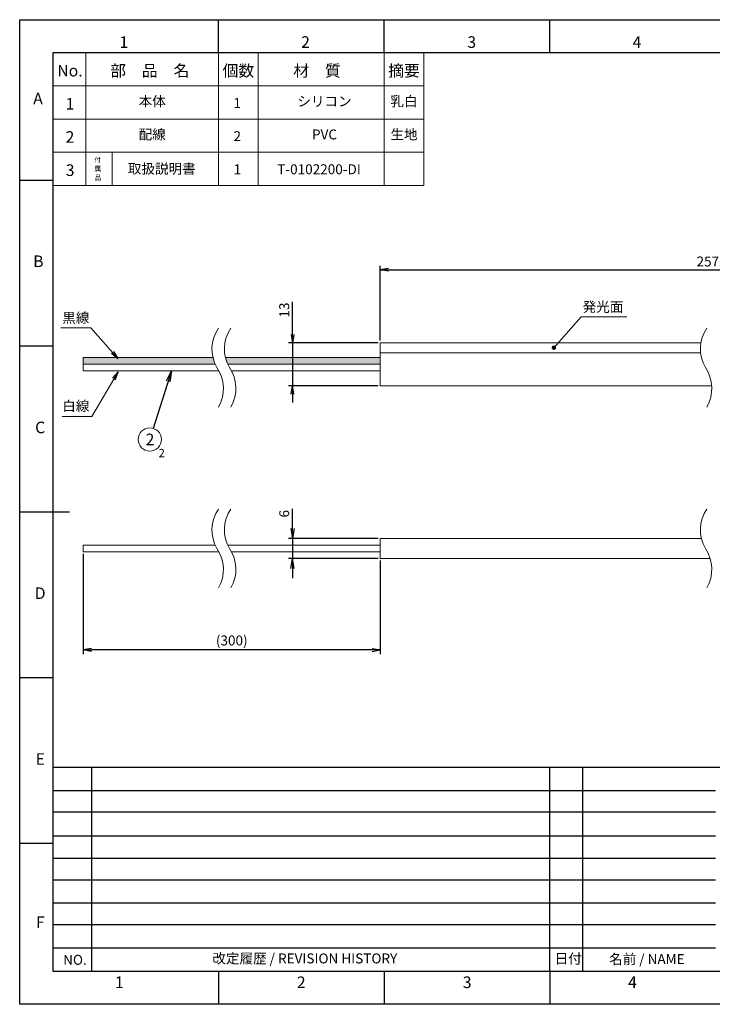
# Model space of a CAD drawing. Extents: x 18 to 854, y 7 to 304.
# Drawn here: x 434 to 644, y 7 to 304 of the extents above; entities that cross this region are included whole.
import ezdxf

# ---------------------------------------------------------------- set-up
doc = ezdxf.new("R2010")
doc.units = 0
doc.layers.get('0').update_dxf_attribs({"linetype": 'CONTINUOUS'})
doc.layers.get('DEFPOINTS').update_dxf_attribs({"linetype": 'CONTINUOUS'})
for name, color, linetype in [('1', 7, 'CONTINUOUS'), ('997-図枠_文字', 7, 'CONTINUOUS'), ('998-図枠', 7, 'CONTINUOUS'), ('999-OFF', 7, 'CONTINUOUS')]:
    doc.layers.add(name, color=color, linetype=linetype)
doc.styles.add('SLDTEXTSTYLE0', font='TXT', dxfattribs={"width": 0.75, "bigfont": 'bigfont'})
doc.styles.get("Standard").update_dxf_attribs({"font": 'msgothic.ttc'})
doc.styles.add('ＭＳ_Ｐゴシック', font='msgothic.ttc', dxfattribs={"bigfont": 'ＭＳ Ｐゴシック'})
doc.dimstyles.new('ISO-2', dxfattribs={"dimtxt": 2.5, "dimasz": 2.5, "dimexe": 1.25, "dimexo": 0.625, "dimtad": 1, "dimdec": 1, "dimdsep": 46, "dimtxsty": 'STANDARD', "dimblk": 'OPEN', "dimcen": 2.5, "dimadec": 0, "dimazin": 0, "dimtfac": 1, "dimtmove": 0, "dimatfit": 3, "dimldrblk": 'OPEN', "dimfxl": 1, "dimarcsym": 0})
doc.dimstyles.new('ISO-25', dxfattribs={"dimtxt": 2.5, "dimasz": 2.5, "dimexe": 1.25, "dimexo": 0.625, "dimtad": 1, "dimdsep": 46, "dimtxsty": 'STANDARD', "dimcen": 2.5, "dimadec": 0, "dimazin": 0, "dimtfac": 1, "dimtmove": 0, "dimatfit": 3, "dimfxl": 1, "dimarcsym": 0})

# ---------------------------------------------------------------- blocks, each defined once
blk = doc.blocks.new('_OPEN')
at = {"color": 0, "linetype": 'ByBlock'}
for p, q in [((-1, 0.166667), (0, 0)), ((-1, -0.166667), (0, 0)), ((0, 0), (-1, 0))]:
    blk.add_line(p, q, dxfattribs=at)
blk = doc.blocks.new('*D96')
at = {"color": 0, "lineweight": -2}
for p, q in [((543.28, 207.27), (543.28, 229.89)), ((743.28, 206.98), (743.28, 229.89)), ((545.78, 228.64), (740.78, 228.64))]:
    blk.add_line(p, q, dxfattribs=at)
at = {"layer": 'DEFPOINTS', "color": 0}
for p in [(743.28, 228.64), (543.28, 206.65), (743.28, 206.35)]:
    blk.add_point(p, dxfattribs=at)
at = {"color": 0, "lineweight": -2, "xscale": 2.5, "yscale": 2.5, "zscale": 2.5, "rotation": 180}
blk.add_blockref('_OPEN', (543.28, 228.64), dxfattribs=at)
at = {"color": 0, "lineweight": -2, "xscale": 2.5, "yscale": 2.5, "zscale": 2.5}
blk.add_blockref('_OPEN', (743.28, 228.64), dxfattribs=at)
at = {"color": 0, "linetype": 'Continuous', "lineweight": 9, "insert": (643.28, 230.76), "char_height": 3, "attachment_point": 5}
blk.add_mtext('2575', dxfattribs=at)
blk = doc.blocks.new('*D97')
at = {"color": 0, "lineweight": -2}
for p, q in [((516.81, 206.65), (516.81, 218.96)), ((516.81, 209.15), (516.81, 211.65)), ((542.65, 206.65), (515.56, 206.65)), ((516.81, 206.65), (516.81, 193.65)), ((542.65, 193.65), (515.56, 193.65)), ((516.81, 191.15), (516.81, 188.65))]:
    blk.add_line(p, q, dxfattribs=at)
at = {"layer": 'DEFPOINTS', "color": 0}
for p in [(543.28, 206.65), (516.81, 193.65), (543.28, 193.65)]:
    blk.add_point(p, dxfattribs=at)
at = {"color": 0, "lineweight": -2, "xscale": 2.5, "yscale": 2.5, "zscale": 2.5}
for p, rotation in [((516.81, 206.65), 270), ((516.81, 193.65), 90)]:
    blk.add_blockref('_OPEN', p, dxfattribs=dict(at, rotation=rotation))
at = {"color": 0, "linetype": 'Continuous', "lineweight": 9, "insert": (514.67, 216.5), "char_height": 3, "attachment_point": 5, "rotation": 90}
blk.add_mtext('13', dxfattribs=at)
blk = doc.blocks.new('*D98')
at = {"color": 0, "lineweight": -2}
for p, q in [((516.81, 147.59), (516.81, 156.54)), ((516.81, 150.59), (516.81, 153.59)), ((542.65, 147.59), (515.56, 147.59)), ((516.81, 147.59), (516.81, 141.59)), ((542.65, 141.59), (515.56, 141.59)), ((516.81, 138.59), (516.81, 135.59))]:
    blk.add_line(p, q, dxfattribs=at)
at = {"layer": 'DEFPOINTS', "color": 0}
for p in [(543.28, 147.59), (516.81, 141.59), (543.28, 141.59)]:
    blk.add_point(p, dxfattribs=at)
at = {"color": 0, "lineweight": -2, "xscale": 3, "yscale": 3, "zscale": 3}
for p, rotation in [((516.81, 147.59), 270), ((516.81, 141.59), 90)]:
    blk.add_blockref('_OPEN', p, dxfattribs=dict(at, rotation=rotation))
at = {"color": 0, "linetype": 'Continuous', "lineweight": 9, "insert": (514.68, 155.06), "char_height": 3, "attachment_point": 5, "rotation": 90}
blk.add_mtext('6', dxfattribs=at)
blk = doc.blocks.new('*D99')
at = {"color": 0, "lineweight": -2}
for p, q in [((453.6, 142.96), (453.6, 112.72)), ((543.28, 140.96), (543.28, 112.72)), ((540.78, 113.97), (456.1, 113.97))]:
    blk.add_line(p, q, dxfattribs=at)
at = {"layer": 'DEFPOINTS', "color": 0}
for p in [(453.6, 143.59), (543.28, 141.59), (453.6, 113.97)]:
    blk.add_point(p, dxfattribs=at)
at = {"color": 0, "lineweight": -2, "xscale": 2.5, "yscale": 2.5, "zscale": 2.5, "rotation": 180}
blk.add_blockref('_OPEN', (453.6, 113.97), dxfattribs=at)
at = {"color": 0, "lineweight": -2, "xscale": 2.5, "yscale": 2.5, "zscale": 2.5}
blk.add_blockref('_OPEN', (543.28, 113.97), dxfattribs=at)
at = {"color": 0, "linetype": 'Continuous', "lineweight": 9, "insert": (498.44, 116.45), "char_height": 3, "attachment_point": 5}
blk.add_mtext('(300)', dxfattribs=at)

msp = doc.modelspace()

# ---------------------------------------------------------------- hatches: boundary and pattern name
at = {"linetype": 'Continuous', "transparency": 50331648}
h = msp.add_hatch(color=0, dxfattribs=at)
h.paths.add_polyline_path([(493.449, 200.147, -0.0477055), (492.763, 202.147), (453.596, 202.147), (453.596, 200.147)])
h.paths.add_polyline_path([(543.277, 200.147), (543.277, 202.147), (496.525, 202.147, 0.0477055), (497.211, 200.147)])

# ---------------------------------------------------------------- linework, layer by layer
at = {"color": 0, "lineweight": 9}
for p, q in [((556.434, 294.087), (556.434, 254.087)), ((462.377, 264.087), (462.377, 254.087)), ((556.434, 254.087), (444.425, 254.087))]:
    msp.add_line(p, q, dxfattribs=at)
at = {"color": 0, "lineweight": 15}
for p, q in [((543.277, 206.647), (543.277, 193.647)), ((543.277, 206.647), (640.053, 206.647)), ((453.596, 202.147), (492.763, 202.147)), ((453.596, 202.147), (453.596, 200.147)), ((496.525, 202.147), (543.277, 202.147)), ((543.277, 203.647), (639.941, 203.647)), ((543.277, 202.147), (543.277, 200.147)), ((453.596, 200.147), (493.449, 200.147)), ((453.596, 200.147), (453.596, 198.147)), ((493.449, 200.147), (453.596, 200.147)), ((543.277, 200.147), (497.211, 200.147)), ((497.211, 200.147), (543.277, 200.147)), ((543.277, 200.147), (543.277, 198.147)), ((494.579, 198.147), (453.596, 198.147)), ((543.277, 198.147), (498.341, 198.147)), ((643.327, 193.647), (543.277, 193.647)), ((453.596, 145.589), (493.449, 145.589)), ((453.596, 145.589), (453.596, 143.589)), ((497.211, 145.589), (543.277, 145.589)), ((543.277, 147.589), (543.277, 141.589)), ((543.277, 147.589), (640.193, 147.589)), ((543.277, 145.589), (543.277, 143.589)), ((494.579, 143.589), (453.596, 143.589)), ((543.277, 143.589), (498.341, 143.589)), ((642.854, 141.589), (543.277, 141.589))]:
    msp.add_line(p, q, dxfattribs=at)
at = {"color": 0, "linetype": 'ByBlock', "const_width": 0.66}
msp.add_lwpolyline([(595.391, 205.015, 1), (595.991, 205.29, 1)], format="xyb", close=True, dxfattribs=at)
at = {"color": 0, "lineweight": 9}
for centre, start, end in [((503.563, 204.735), 145.4397, 210.21081), ((507.325, 204.735), 145.4397, 210.21081), ((650.993, 204.735), 145.4397, 210.21081), ((484.819, 192.847), 329.78919, 34.5603), ((488.581, 192.847), 329.78919, 34.5603), ((632.249, 192.847), 329.78919, 34.5603), ((503.563, 150.177), 145.4397, 210.21081), ((507.325, 150.177), 145.4397, 210.21081), ((650.993, 150.177), 145.4397, 210.21081), ((484.819, 138.289), 329.78919, 34.5603), ((488.581, 138.289), 329.78919, 34.5603), ((632.249, 138.289), 329.78919, 34.5603)]:
    msp.add_arc(centre, 11.106, start, end, dxfattribs=at)
at = {"layer": '1', "color": 0, "lineweight": 9}
for p, q in [((454.425, 294.087), (454.425, 254.087)), ((494.425, 294.087), (494.425, 254.087)), ((506.434, 294.087), (506.434, 254.087)), ((544.425, 294.087), (544.425, 254.087)), ((556.434, 284.087), (444.425, 284.087)), ((556.434, 274.087), (444.425, 274.087)), ((556.434, 264.087), (444.425, 264.087))]:
    msp.add_line(p, q, dxfattribs=at)
msp.add_circle((473.708, 177.465), 3.5, dxfattribs=at)
at = {"layer": '998-図枠', "color": 7, "linetype": 'Continuous'}
for p, q in [((494.425, 294.087), (494.425, 304.087)), ((544.425, 294.087), (544.425, 304.087)), ((594.425, 294.087), (594.425, 304.087)), ((444.425, 255.587), (434.425, 255.587)), ((444.425, 205.587), (434.425, 205.587)), ((449.425, 155.587), (434.425, 155.587)), ((444.425, 105.587), (434.425, 105.587)), ((444.425, 55.587), (434.425, 55.587)), ((494.425, 17.087), (494.425, 7.087)), ((544.425, 17.087), (544.425, 7.087)), ((594.425, 17.087), (594.425, 7.087))]:
    msp.add_line(p, q, dxfattribs=at)
at = {"layer": '998-図枠', "color": 7}
for p, q in [((844.425, 294.087), (444.425, 294.087)), ((444.425, 294.087), (444.425, 17.087)), ((844.425, 78.506), (444.425, 78.506)), ((456.181, 17.087), (456.181, 78.506)), ((594.425, 17.087), (594.425, 78.506)), ((604.453, 17.087), (604.453, 78.506)), ((644.425, 71.477), (444.425, 71.477)), ((644.425, 65.018), (444.425, 65.018)), ((644.425, 57.801), (444.425, 57.801)), ((644.425, 51.021), (444.425, 51.021)), ((644.425, 44.568), (444.425, 44.568)), ((644.425, 37.572), (444.425, 37.572)), ((644.425, 31.034), (444.425, 31.034)), ((644.425, 24.043), (444.425, 24.043)), ((444.425, 17.087), (844.425, 17.087))]:
    msp.add_line(p, q, dxfattribs=at)
at = {"layer": '999-OFF', "color": 7}
msp.add_lwpolyline([(434.425, 7.087), (434.425, 304.087), (854.425, 304.087), (854.425, 7.087)], close=True, dxfattribs=at)

# ---------------------------------------------------------------- texts
at = {"color": 7, "linetype": 'Continuous', "lineweight": 9, "style": 'ＭＳ_Ｐゴシック'}
for s, height, p in [('付', 1.5, (456.954, 261.093)), ('3', 3.5, (448.328, 256.954)), ('属', 1.5, (456.989, 258.38)), ('品', 1.5, (456.946, 255.71))]:
    msp.add_text(s, height=height, dxfattribs=at).set_placement(p)
at = {"color": 0, "linetype": 'Continuous', "lineweight": 9, "style": 'ＭＳ_Ｐゴシック'}
for s, p in [('取扱説明書', (467.074, 257.64)), ('1', (499.003, 257.454)), ('T-0102200-DI', (512.184, 257.469))]:
    msp.add_text(s, height=3, dxfattribs=at).set_placement(p)
at = {"color": 7, "linetype": 'Continuous', "lineweight": 9, "insert": (550.437, 290.454), "char_height": 3.5, "attachment_point": 2, "style": 'ＭＳ_Ｐゴシック'}
msp.add_mtext('{摘要}', dxfattribs=at)
at = {"color": 7, "linetype": 'Continuous', "lineweight": 9, "char_height": 3, "attachment_point": 5, "style": 'ＭＳ_Ｐゴシック'}
for s, insert, width in [('{乳白}', (550.43, 279.087), 8.094), ('{生地}', (550.43, 269.087), 12.59162)]:
    msp.add_mtext(s, dxfattribs=dict(at, insert=insert, width=width))
at = {"color": 4, "linetype": 'Continuous', "char_height": 3, "width": 33.94871, "attachment_point": 1}
for s, insert in [('{{\\C0;発光面}}', (604.362, 218.967)), ('{{\\C0;黒線}}', (447.272, 215.666)), ('{{\\C0;白線}}', (447.272, 189.079))]:
    msp.add_mtext(s, dxfattribs=dict(at, insert=insert))
at = {"layer": '1', "color": 0, "lineweight": 9, "style": 'ＭＳ_Ｐゴシック'}
for height, p in [(3.5, (472.429, 175.727)), (2.5, (476.357, 172.118))]:
    msp.add_text('2', height=height, dxfattribs=at).set_placement(p)
at = {"layer": '1', "color": 7, "linetype": 'Continuous', "attachment_point": 2, "style": 'ＭＳ_Ｐゴシック'}
for s, insert, char_height in [('No.', (449.6, 290.454), 3.5), ('{個数}', (500.437, 290.454), 3.5), ('1', (449.6, 280.454), 3.5), ('1', (500.102, 280.454), 3), ('2', (449.6, 270.454), 3.5), ('{2}', (500.102, 270.454), 3)]:
    msp.add_mtext(s, dxfattribs=dict(at, insert=insert, char_height=char_height))
at = {"layer": '1', "color": 7, "linetype": 'Continuous', "style": 'ＭＳ_Ｐゴシック'}
for s, insert, char_height, width, attachment_point in [('{\\W1;部\u3000品\u3000名}', (473.689, 290.454), 3.5, 26.39092, 2), ('{\\W1;材\u3000質}', (524.192, 290.454), 3.5, 26.39092, 2), ('{本体}', (474.425, 279.087), 3, 28.2141, 5), ('{シリコン}', (526.434, 279.087), 3, 28.2141, 5), ('{配線}', (474.425, 269.087), 3, 28.2141, 5), ('{PVC}', (526.434, 269.087), 3, 28.2141, 5)]:
    msp.add_mtext(s, dxfattribs=dict(at, insert=insert, char_height=char_height, width=width, attachment_point=attachment_point))
at = {"layer": '997-図枠_文字', "color": 7, "linetype": 'Continuous', "char_height": 3, "attachment_point": 1}
for s, insert in [('NO.', (447.543, 22.01)), ('改定履歴 / REVISION HISTORY', (492.599, 22.423)), ('日付', (595.929, 22.363)), ('名前 / NAME', (612.348, 22.216))]:
    msp.add_mtext(s, dxfattribs=dict(at, insert=insert))
at = {"layer": '998-図枠', "color": 7, "linetype": 'Continuous', "char_height": 3.5, "attachment_point": 2, "style": 'SLDTEXTSTYLE0'}
for s, insert in [('1', (465.874, 299.083)), ('2', (520.715, 299.083)), ('3', (570.881, 299.083)), ('4', (620.782, 299.083)), ('A', (439.964, 282.055)), ('B', (440.064, 232.962)), ('C', (440.611, 182.84)), ('D', (440.607, 132.84)), ('E', (440.653, 82.84)), ('F', (440.647, 33.616)), ('1', (464.498, 15.486)), ('2', (519.409, 15.486)), ('3', (569.5, 15.486)), ('4', (619.405, 15.486))]:
    msp.add_mtext(s, dxfattribs=dict(at, insert=insert))

# ---------------------------------------------------------------- dimensions: what is measured, and where the dimension line sits
at = {"color": 0, "lineweight": 9}
for base, p1, p2, text, picture, middle in [((743.278, 228.638), (543.277, 206.647), (743.278, 206.351), '2575', '*D96', (643.277, 228.638)), ((453.596, 113.966), (543.277, 141.589), (453.596, 143.589), '(300)', '*D99', (498.437, 113.966))]:
    dim = msp.add_linear_dim(base=base, p1=p1, p2=p2, text=text, dimstyle='ISO-25', override={"dimtxt": 3, "dimasz": 2.5, "dimlfac": 1, "dimblk1": 'OPEN', "dimblk2": 'OPEN', "dimsah": 1, "dimtfac": 1}, dxfattribs=at)
    dim.commit()
    dim.dimension.update_dxf_attribs({"geometry": picture, "text_midpoint": middle, "dimtype": 160})
for base, p1, p2, override, picture, middle in [((516.807, 193.647), (543.277, 206.647), (543.277, 193.647), {"dimtxt": 3, "dimasz": 2.5, "dimlfac": 1, "dimblk1": 'OPEN', "dimblk2": 'OPEN', "dimsah": 1, "dimtfac": 1}, '*D97', (516.807, 216.495)), ((516.807, 141.589), (543.277, 147.589), (543.277, 141.589), {"dimtxt": 3, "dimasz": 3, "dimlfac": 1, "dimblk1": 'OPEN', "dimblk2": 'OPEN', "dimsah": 1, "dimtfac": 1}, '*D98', (516.807, 155.065))]:
    dim = msp.add_linear_dim(base=base, p1=p1, p2=p2, angle=90, dimstyle='ISO-25', override=override, dxfattribs=at)
    dim.commit()
    dim.dimension.update_dxf_attribs({"geometry": picture, "text_midpoint": middle, "dimtype": 160})

# ---------------------------------------------------------------- leaders
at = {"color": 0, "linetype": 'Continuous', "lineweight": 9, "has_arrowhead": 0}
msp.add_leader([(595.691, 205.152), (603.91, 214.448), (617.732, 214.448)], dimstyle='ISO-2', override={"dimtmove": 2, "dimlwd": 9}, dxfattribs=at)
at = {"color": 0, "linetype": 'Continuous', "lineweight": 9}
for points in [[(464.057, 201.851), (455.922, 211.147), (446.845, 211.147)], [(464.122, 197.851), (456.164, 184.424), (447.279, 184.424)]]:
    msp.add_leader(points, dimstyle='ISO-2', override={"dimtmove": 2, "dimlwd": 9}, dxfattribs=at)
at = {"layer": '1', "color": 0, "lineweight": 9}
msp.add_leader([(480.215, 198.147), (474.758, 180.804)], dimstyle='ISO-25', override={"dimscale": 1, "dimtxt": 3.5, "dimasz": 3.302, "dimexe": 1, "dimexo": 1, "dimgap": 1.524, "dimtih": 1, "dimtoh": 1, "dimzin": 0, "dimldrblk": 'OPEN', "dimtzin": 0}, dxfattribs=at)

doc.saveas('drawing.dxf')
